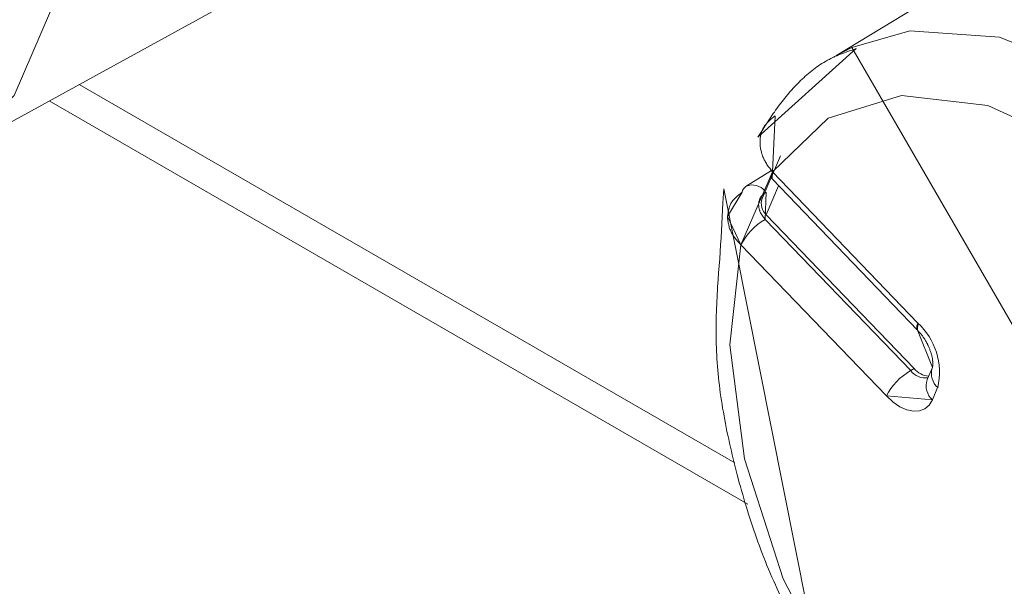
# Model space of a CAD drawing. Units: millimetres. Extents: x -1037 to 1040, y -718 to 718.
# Drawn here: x 252 to 262, y 125 to 131 of the extents above; entities that cross this region are included whole.
import ezdxf

# ---------------------------------------------------------------- set-up
doc = ezdxf.new("R2010")
doc.units = ezdxf.units.MM
doc.header["$MEASUREMENT"] = 0
doc.layers.add('Artwork', color=7, linetype='Continuous')

msp = doc.modelspace()

# ---------------------------------------------------------------- linework, layer by layer
at = {"layer": 'Artwork', "lineweight": 9}
for points in [[(165.8528, 216.8472), (165.8528, 216.8472), (317.6938, 129.1927), (317.6938, 129.1927)], [(317.6133, 129.2387), (317.6133, 129.2387), (165.9328, 216.8022), (165.9328, 216.8022)], [(316.9898, 128.7862), (316.9898, 128.7862), (165.1503, 216.4427), (165.1503, 216.4427)], [(316.2873, 127.5687), (316.2873, 127.5687), (164.4463, 215.2247), (164.4463, 215.2247)], [(269.2253, 136.1117), (269.2253, 136.1117), (260.1943, 130.6362), (260.1943, 130.6362)], [(251.3938, 129.6437), (251.3938, 129.6437), (260.6503, 134.7267), (260.6503, 134.7267)], [(260.1943, 130.6362), (260.1943, 130.6362), (260.3523, 130.7207), (260.3523, 130.7207)], [(252.6858, 130.3537), (252.6858, 130.3537), (259.1923, 126.5987), (259.1923, 126.5987)], [(252.3883, 130.1907), (252.3883, 130.1907), (259.3203, 126.1882), (259.3203, 126.1882)], [(259.6433, 129.6437), (259.6433, 129.6437), (259.4613, 129.2207), (259.4613, 129.2207)], [(259.5568, 129.4987), (259.5568, 129.4987), (259.3053, 129.3452), (259.3053, 129.3452)], [(261.0078, 127.9867), (261.0078, 127.9867), (259.5648, 129.4862), (259.5648, 129.4862)], [(259.5613, 129.4157), (259.5613, 129.4157), (261.0053, 127.9162), (261.0053, 127.9162)], [(259.3048, 129.3452), (259.2828, 129.3302), (259.2678, 129.3082), (259.2628, 129.2837)], [(259.4923, 129.2932), (259.4478, 129.3522), (259.3703, 129.3712), (259.3043, 129.3447)], [(259.5028, 129.0612), (259.5028, 129.0612), (259.6263, 129.3472), (259.6263, 129.3472)], [(259.4618, 129.2222), (259.4413, 129.1632), (259.4603, 129.1002), (259.5038, 129.0612)], [(259.4923, 129.0147), (259.3868, 128.9522), (259.3053, 128.8637), (259.2518, 128.7627)], [(260.9373, 127.5147), (260.9373, 127.5147), (259.4918, 129.0147), (259.4918, 129.0147)], [(260.9713, 127.5342), (260.9713, 127.5342), (259.5028, 129.0612), (259.5028, 129.0612)], [(259.2508, 128.7637), (259.2508, 128.7637), (260.6963, 127.2632), (260.6963, 127.2632)], [(261.2053, 127.3452), (261.2618, 127.5872), (261.1793, 127.8287), (261.0093, 127.9862)], [(260.9713, 127.5342), (260.9713, 127.5342), (260.9373, 127.5147), (260.9373, 127.5147)], [(260.9713, 127.5352), (261.0078, 127.4887), (261.0598, 127.4637), (261.1143, 127.4582)], [(261.1518, 127.5452), (261.1518, 127.5452), (261.1008, 127.4247), (261.1008, 127.4247)], [(261.1503, 127.5402), (261.1278, 127.4687), (261.1518, 127.3922), (261.2048, 127.3457)], [(261.1518, 127.5452), (261.1518, 127.5452), (261.1503, 127.5402), (261.1503, 127.5402)], [(260.9363, 127.5152), (260.8298, 127.4527), (260.7483, 127.3642), (260.6953, 127.2632)], [(260.9363, 127.5152), (260.9768, 127.4602), (261.0438, 127.4342), (261.1068, 127.4427)], [(261.1013, 127.4242), (261.0753, 127.3517), (261.0983, 127.2727), (261.1533, 127.2242)], [(261.1533, 127.2257), (261.1533, 127.2257), (261.2043, 127.3457), (261.2043, 127.3457)]]:
    msp.add_open_spline(points, degree=3, dxfattribs=at)
for points, knots in [([(246.2923, 138.8382), (246.2923, 138.8382), (246.8668, 139.0027), (246.8668, 139.0027), (246.8668, 139.0027), (247.7593, 138.9392), (247.7593, 138.9392), (247.7593, 138.9392), (248.7228, 138.5542), (248.7228, 138.5542), (248.7228, 138.5542), (249.6908, 137.8697), (249.6908, 137.8697), (249.6908, 137.8697), (250.5973, 136.9342), (250.5973, 136.9342), (250.5973, 136.9342), (251.3813, 135.8132), (251.3813, 135.8132), (251.3813, 135.8132), (251.9868, 134.5812), (251.9868, 134.5812), (251.9868, 134.5812), (252.3743, 133.3262), (252.3743, 133.3262), (252.3743, 133.3262), (252.5148, 132.1312), (252.5148, 132.1312), (252.5148, 132.1312), (252.4003, 131.0797), (252.4003, 131.0797), (252.4003, 131.0797), (252.0393, 130.2427), (252.0393, 130.2427), (252.0393, 130.2427), (251.5603, 129.7492), (251.5603, 129.7492), (251.5603, 129.7492), (246.2923, 138.8382), (246.2923, 138.8382)], [0, 0, 0, 0, 0.076923, 0.076923, 0.076923, 0.153846, 0.153846, 0.153846, 0.230769, 0.230769, 0.230769, 0.307692, 0.307692, 0.307692, 0.384615, 0.384615, 0.384615, 0.461538, 0.461538, 0.461538, 0.538462, 0.538462, 0.538462, 0.615385, 0.615385, 0.615385, 0.692308, 0.692308, 0.692308, 0.769231, 0.769231, 0.769231, 0.846154, 0.846154, 0.846154, 0.923077, 0.923077, 0.923077, 1, 1, 1, 1]), ([(260.3523, 130.7207), (260.3523, 130.7207), (260.9268, 130.8867), (260.9268, 130.8867), (260.9268, 130.8867), (261.8188, 130.8242), (261.8188, 130.8242), (261.8188, 130.8242), (262.7818, 130.4372), (262.7818, 130.4372), (262.7818, 130.4372), (263.7503, 129.7532), (263.7503, 129.7532), (263.7503, 129.7532), (264.6563, 128.8192), (264.6563, 128.8192), (264.6563, 128.8192), (265.4413, 127.6962), (265.4413, 127.6962), (265.4413, 127.6962), (266.0463, 126.4657), (266.0463, 126.4657), (266.0463, 126.4657), (266.4338, 125.2097), (266.4338, 125.2097), (266.4338, 125.2097), (266.5743, 124.0142), (266.5743, 124.0142), (266.5743, 124.0142), (266.4598, 122.9632), (266.4598, 122.9632), (266.4598, 122.9632), (266.0988, 122.1262), (266.0988, 122.1262), (266.0988, 122.1262), (265.6188, 121.6317), (265.6188, 121.6317), (265.6188, 121.6317), (260.3523, 130.7207), (260.3523, 130.7207)], [0, 0, 0, 0, 0.076923, 0.076923, 0.076923, 0.153846, 0.153846, 0.153846, 0.230769, 0.230769, 0.230769, 0.307692, 0.307692, 0.307692, 0.384615, 0.384615, 0.384615, 0.461538, 0.461538, 0.461538, 0.538462, 0.538462, 0.538462, 0.615385, 0.615385, 0.615385, 0.692308, 0.692308, 0.692308, 0.769231, 0.769231, 0.769231, 0.846154, 0.846154, 0.846154, 0.923077, 0.923077, 0.923077, 1, 1, 1, 1]), ([(260.3968, 130.7092), (260.3968, 130.7092), (260.3583, 130.6952), (260.3583, 130.6952), (260.3583, 130.6952), (260.3383, 130.6892), (260.3383, 130.6892), (260.3383, 130.6892), (260.3183, 130.6827), (260.3183, 130.6827), (260.3183, 130.6827), (260.2978, 130.6747), (260.2978, 130.6747), (260.2978, 130.6747), (260.2793, 130.6687), (260.2793, 130.6687), (260.2793, 130.6687), (260.2593, 130.6607), (260.2593, 130.6607), (260.2593, 130.6607), (260.2393, 130.6547), (260.2393, 130.6547), (260.2393, 130.6547), (260.2203, 130.6472), (260.2203, 130.6472), (260.2203, 130.6472), (260.2023, 130.6382), (260.2023, 130.6382), (260.2023, 130.6382), (260.1823, 130.6297), (260.1823, 130.6297), (260.1823, 130.6297), (260.1728, 130.6257), (260.1728, 130.6257), (260.1728, 130.6257), (260.1633, 130.6207), (260.1633, 130.6207), (260.1633, 130.6207), (260.1453, 130.6112), (260.1453, 130.6112), (260.1453, 130.6112), (260.1268, 130.6022), (260.1268, 130.6022), (260.1268, 130.6022), (260.1098, 130.5932), (260.1098, 130.5932), (260.1098, 130.5932), (260.0913, 130.5822), (260.0913, 130.5822), (260.0913, 130.5822), (260.0743, 130.5717), (260.0743, 130.5717), (260.0743, 130.5717), (260.0553, 130.5602), (260.0553, 130.5602), (260.0553, 130.5602), (260.0383, 130.5502), (260.0383, 130.5502), (260.0383, 130.5502), (260.0213, 130.5387), (260.0213, 130.5387), (260.0213, 130.5387), (260.0048, 130.5267), (260.0048, 130.5267), (260.0048, 130.5267), (259.9878, 130.5142), (259.9878, 130.5142), (259.9878, 130.5142), (259.9708, 130.5027), (259.9708, 130.5027), (259.9708, 130.5027), (259.9553, 130.4902), (259.9553, 130.4902), (259.9553, 130.4902), (259.9383, 130.4757), (259.9383, 130.4757), (259.9383, 130.4757), (259.9228, 130.4622), (259.9228, 130.4622), (259.9228, 130.4622), (259.9058, 130.4502), (259.9058, 130.4502), (259.9058, 130.4502), (259.8903, 130.4357), (259.8903, 130.4357), (259.8903, 130.4357), (259.8753, 130.4207), (259.8753, 130.4207), (259.8753, 130.4207), (259.8593, 130.4062), (259.8593, 130.4062), (259.8593, 130.4062), (259.8438, 130.3927), (259.8438, 130.3927), (259.8438, 130.3927), (259.8298, 130.3767), (259.8298, 130.3767), (259.8298, 130.3767), (259.8148, 130.3612), (259.8148, 130.3612), (259.8148, 130.3612), (259.7993, 130.3462), (259.7993, 130.3462), (259.7993, 130.3462), (259.7853, 130.3302), (259.7853, 130.3302), (259.7853, 130.3302), (259.7718, 130.3152), (259.7718, 130.3152), (259.7718, 130.3152), (259.7558, 130.2997), (259.7558, 130.2997), (259.7558, 130.2997), (259.7423, 130.2842), (259.7423, 130.2842), (259.7423, 130.2842), (259.7283, 130.2667), (259.7283, 130.2667), (259.7283, 130.2667), (259.7148, 130.2517), (259.7148, 130.2517), (259.7148, 130.2517), (259.7003, 130.2352), (259.7003, 130.2352), (259.7003, 130.2352), (259.6878, 130.2182), (259.6878, 130.2182), (259.6878, 130.2182), (259.6743, 130.2007), (259.6743, 130.2007), (259.6743, 130.2007), (259.6603, 130.1842), (259.6603, 130.1842), (259.6603, 130.1842), (259.6478, 130.1667), (259.6478, 130.1667), (259.6478, 130.1667), (259.6343, 130.1497), (259.6343, 130.1497), (259.6343, 130.1497), (259.6218, 130.1332), (259.6218, 130.1332), (259.6218, 130.1332), (259.6093, 130.1162), (259.6093, 130.1162), (259.6093, 130.1162), (259.5968, 130.0972), (259.5968, 130.0972), (259.5968, 130.0972), (259.5843, 130.0802), (259.5843, 130.0802), (259.5843, 130.0802), (259.5723, 130.0637), (259.5723, 130.0637), (259.5723, 130.0637), (259.5598, 130.0452), (259.5598, 130.0452), (259.5598, 130.0452), (259.5478, 130.0277), (259.5478, 130.0277), (259.5478, 130.0277), (259.5353, 130.0097), (259.5353, 130.0097), (259.5353, 130.0097), (259.5123, 129.9737), (259.5123, 129.9737), (259.5123, 129.9737), (259.4888, 129.9382), (259.4888, 129.9382), (259.4888, 129.9382), (259.4658, 129.9012), (259.4658, 129.9012), (259.4658, 129.9012), (259.4193, 129.8302), (259.4193, 129.8302), (259.4193, 129.8302), (260.3968, 130.7092), (260.3968, 130.7092)], [0, 0, 0, 0, 0.016949, 0.016949, 0.016949, 0.033898, 0.033898, 0.033898, 0.050847, 0.050847, 0.050847, 0.067797, 0.067797, 0.067797, 0.084746, 0.084746, 0.084746, 0.101695, 0.101695, 0.101695, 0.118644, 0.118644, 0.118644, 0.135593, 0.135593, 0.135593, 0.152542, 0.152542, 0.152542, 0.169492, 0.169492, 0.169492, 0.186441, 0.186441, 0.186441, 0.20339, 0.20339, 0.20339, 0.220339, 0.220339, 0.220339, 0.237288, 0.237288, 0.237288, 0.254237, 0.254237, 0.254237, 0.271186, 0.271186, 0.271186, 0.288136, 0.288136, 0.288136, 0.305085, 0.305085, 0.305085, 0.322034, 0.322034, 0.322034, 0.338983, 0.338983, 0.338983, 0.355932, 0.355932, 0.355932, 0.372881, 0.372881, 0.372881, 0.389831, 0.389831, 0.389831, 0.40678, 0.40678, 0.40678, 0.423729, 0.423729, 0.423729, 0.440678, 0.440678, 0.440678, 0.457627, 0.457627, 0.457627, 0.474576, 0.474576, 0.474576, 0.491525, 0.491525, 0.491525, 0.508475, 0.508475, 0.508475, 0.525424, 0.525424, 0.525424, 0.542373, 0.542373, 0.542373, 0.559322, 0.559322, 0.559322, 0.576271, 0.576271, 0.576271, 0.59322, 0.59322, 0.59322, 0.610169, 0.610169, 0.610169, 0.627119, 0.627119, 0.627119, 0.644068, 0.644068, 0.644068, 0.661017, 0.661017, 0.661017, 0.677966, 0.677966, 0.677966, 0.694915, 0.694915, 0.694915, 0.711864, 0.711864, 0.711864, 0.728814, 0.728814, 0.728814, 0.745763, 0.745763, 0.745763, 0.762712, 0.762712, 0.762712, 0.779661, 0.779661, 0.779661, 0.79661, 0.79661, 0.79661, 0.813559, 0.813559, 0.813559, 0.830508, 0.830508, 0.830508, 0.847458, 0.847458, 0.847458, 0.864407, 0.864407, 0.864407, 0.881356, 0.881356, 0.881356, 0.898305, 0.898305, 0.898305, 0.915254, 0.915254, 0.915254, 0.932203, 0.932203, 0.932203, 0.949153, 0.949153, 0.949153, 0.966102, 0.966102, 0.966102, 0.983051, 0.983051, 0.983051, 1, 1, 1, 1]), ([(259.5648, 129.4862), (259.5648, 129.4862), (260.1173, 130.0187), (260.1173, 130.0187), (260.1173, 130.0187), (260.8473, 130.2427), (260.8473, 130.2427), (260.8473, 130.2427), (261.7018, 130.1437), (261.7018, 130.1437), (261.7018, 130.1437), (262.6168, 129.7272), (262.6168, 129.7272), (262.6168, 129.7272), (263.5248, 129.0242), (263.5248, 129.0242), (263.5248, 129.0242), (264.3568, 128.0892), (264.3568, 128.0892), (264.3568, 128.0892), (265.0508, 126.9892), (265.0508, 126.9892), (265.0508, 126.9892), (265.5538, 125.8097), (265.5538, 125.8097), (265.5538, 125.8097), (265.8303, 124.6362), (265.8303, 124.6362), (265.8303, 124.6362), (265.8593, 123.5572), (265.8593, 123.5572), (265.8593, 123.5572), (265.6368, 122.6537), (265.6368, 122.6537), (265.6368, 122.6537), (265.1818, 121.9912), (265.1818, 121.9912), (265.1818, 121.9912), (264.5273, 121.6222), (264.5273, 121.6222), (264.5273, 121.6222), (263.7228, 121.5752), (263.7228, 121.5752), (263.7228, 121.5752), (262.8253, 121.8482), (262.8253, 121.8482), (262.8253, 121.8482), (261.9068, 122.4257), (261.9068, 122.4257), (261.9068, 122.4257), (261.0313, 123.2607), (261.0313, 123.2607), (261.0313, 123.2607), (260.2688, 124.2947), (260.2688, 124.2947), (260.2688, 124.2947), (259.6708, 125.4487), (259.6708, 125.4487), (259.6708, 125.4487), (259.2868, 126.6377), (259.2868, 126.6377), (259.2868, 126.6377), (259.1428, 127.7692), (259.1428, 127.7692), (259.1428, 127.7692), (259.2508, 128.7637), (259.2508, 128.7637), (259.2508, 128.7637), (259.5648, 129.4862), (259.5648, 129.4862)], [0, 0, 0, 0, 0.043478, 0.043478, 0.043478, 0.086957, 0.086957, 0.086957, 0.130435, 0.130435, 0.130435, 0.173913, 0.173913, 0.173913, 0.217391, 0.217391, 0.217391, 0.26087, 0.26087, 0.26087, 0.304348, 0.304348, 0.304348, 0.347826, 0.347826, 0.347826, 0.391304, 0.391304, 0.391304, 0.434783, 0.434783, 0.434783, 0.478261, 0.478261, 0.478261, 0.521739, 0.521739, 0.521739, 0.565217, 0.565217, 0.565217, 0.608696, 0.608696, 0.608696, 0.652174, 0.652174, 0.652174, 0.695652, 0.695652, 0.695652, 0.73913, 0.73913, 0.73913, 0.782609, 0.782609, 0.782609, 0.826087, 0.826087, 0.826087, 0.869565, 0.869565, 0.869565, 0.913043, 0.913043, 0.913043, 0.956522, 0.956522, 0.956522, 1, 1, 1, 1]), ([(259.5908, 130.0432), (259.5908, 130.0432), (259.5773, 130.0312), (259.5773, 130.0312), (259.5773, 130.0312), (259.5613, 130.0187), (259.5613, 130.0187), (259.5613, 130.0187), (259.5538, 130.0127), (259.5538, 130.0127), (259.5538, 130.0127), (259.5478, 130.0067), (259.5478, 130.0067), (259.5478, 130.0067), (259.5398, 130.0007), (259.5398, 130.0007), (259.5398, 130.0007), (259.5338, 129.9942), (259.5338, 129.9942), (259.5338, 129.9942), (259.5258, 129.9857), (259.5258, 129.9857), (259.5258, 129.9857), (259.5193, 129.9797), (259.5193, 129.9797), (259.5193, 129.9797), (259.5138, 129.9737), (259.5138, 129.9737), (259.5138, 129.9737), (259.5078, 129.9667), (259.5078, 129.9667), (259.5078, 129.9667), (259.5013, 129.9602), (259.5013, 129.9602), (259.5013, 129.9602), (259.4953, 129.9522), (259.4953, 129.9522), (259.4953, 129.9522), (259.4888, 129.9452), (259.4888, 129.9452), (259.4888, 129.9452), (259.4843, 129.9372), (259.4843, 129.9372), (259.4843, 129.9372), (259.4793, 129.9287), (259.4793, 129.9287), (259.4793, 129.9287), (259.4748, 129.9217), (259.4748, 129.9217), (259.4748, 129.9217), (259.4703, 129.9137), (259.4703, 129.9137), (259.4703, 129.9137), (259.4673, 129.9047), (259.4673, 129.9047), (259.4673, 129.9047), (259.4623, 129.8972), (259.4623, 129.8972), (259.4623, 129.8972), (259.4598, 129.8882), (259.4598, 129.8882), (259.4598, 129.8882), (259.4568, 129.8787), (259.4568, 129.8787), (259.4568, 129.8787), (259.4533, 129.8707), (259.4533, 129.8707), (259.4533, 129.8707), (259.4518, 129.8617), (259.4518, 129.8617), (259.4518, 129.8617), (259.4488, 129.8522), (259.4488, 129.8522), (259.4488, 129.8522), (259.4473, 129.8427), (259.4473, 129.8427), (259.4473, 129.8427), (259.4453, 129.8337), (259.4453, 129.8337), (259.4453, 129.8337), (259.4443, 129.8227), (259.4443, 129.8227), (259.4443, 129.8227), (259.4443, 129.8132), (259.4443, 129.8132), (259.4443, 129.8132), (259.4428, 129.8042), (259.4428, 129.8042), (259.4428, 129.8042), (259.4428, 129.7947), (259.4428, 129.7947), (259.4428, 129.7947), (259.4428, 129.7847), (259.4428, 129.7847), (259.4428, 129.7847), (259.4428, 129.7747), (259.4428, 129.7747), (259.4428, 129.7747), (259.4428, 129.7657), (259.4428, 129.7657), (259.4428, 129.7657), (259.4428, 129.7552), (259.4428, 129.7552), (259.4428, 129.7552), (259.4443, 129.7457), (259.4443, 129.7457), (259.4443, 129.7457), (259.4443, 129.7367), (259.4443, 129.7367), (259.4443, 129.7367), (259.4453, 129.7252), (259.4453, 129.7252), (259.4453, 129.7252), (259.4473, 129.7162), (259.4473, 129.7162), (259.4473, 129.7162), (259.4508, 129.7052), (259.4508, 129.7052), (259.4508, 129.7052), (259.4518, 129.6957), (259.4518, 129.6957), (259.4518, 129.6957), (259.4553, 129.6862), (259.4553, 129.6862), (259.4553, 129.6862), (259.4568, 129.6762), (259.4568, 129.6762), (259.4568, 129.6762), (259.4598, 129.6672), (259.4598, 129.6672), (259.4598, 129.6672), (259.4623, 129.6557), (259.4623, 129.6557), (259.4623, 129.6557), (259.4673, 129.6467), (259.4673, 129.6467), (259.4673, 129.6467), (259.4703, 129.6352), (259.4703, 129.6352), (259.4703, 129.6352), (259.4748, 129.6262), (259.4748, 129.6262), (259.4748, 129.6262), (259.4783, 129.6172), (259.4783, 129.6172), (259.4783, 129.6172), (259.4828, 129.6067), (259.4828, 129.6067), (259.4828, 129.6067), (259.4888, 129.5977), (259.4888, 129.5977), (259.4888, 129.5977), (259.4933, 129.5887), (259.4933, 129.5887), (259.4933, 129.5887), (259.4983, 129.5782), (259.4983, 129.5782), (259.4983, 129.5782), (259.5043, 129.5682), (259.5043, 129.5682), (259.5043, 129.5682), (259.5103, 129.5592), (259.5103, 129.5592), (259.5103, 129.5592), (259.5168, 129.5492), (259.5168, 129.5492), (259.5168, 129.5492), (259.5228, 129.5402), (259.5228, 129.5402), (259.5228, 129.5402), (259.5293, 129.5322), (259.5293, 129.5322), (259.5293, 129.5322), (259.5373, 129.5227), (259.5373, 129.5227), (259.5373, 129.5227), (259.5508, 129.5047), (259.5508, 129.5047), (259.5508, 129.5047), (259.5648, 129.4862), (259.5648, 129.4862), (259.5648, 129.4862), (259.5908, 130.0432), (259.5908, 130.0432)], [0, 0, 0, 0, 0.016393, 0.016393, 0.016393, 0.032787, 0.032787, 0.032787, 0.04918, 0.04918, 0.04918, 0.065574, 0.065574, 0.065574, 0.081967, 0.081967, 0.081967, 0.098361, 0.098361, 0.098361, 0.114754, 0.114754, 0.114754, 0.131148, 0.131148, 0.131148, 0.147541, 0.147541, 0.147541, 0.163934, 0.163934, 0.163934, 0.180328, 0.180328, 0.180328, 0.196721, 0.196721, 0.196721, 0.213115, 0.213115, 0.213115, 0.229508, 0.229508, 0.229508, 0.245902, 0.245902, 0.245902, 0.262295, 0.262295, 0.262295, 0.278689, 0.278689, 0.278689, 0.295082, 0.295082, 0.295082, 0.311475, 0.311475, 0.311475, 0.327869, 0.327869, 0.327869, 0.344262, 0.344262, 0.344262, 0.360656, 0.360656, 0.360656, 0.377049, 0.377049, 0.377049, 0.393443, 0.393443, 0.393443, 0.409836, 0.409836, 0.409836, 0.42623, 0.42623, 0.42623, 0.442623, 0.442623, 0.442623, 0.459016, 0.459016, 0.459016, 0.47541, 0.47541, 0.47541, 0.491803, 0.491803, 0.491803, 0.508197, 0.508197, 0.508197, 0.52459, 0.52459, 0.52459, 0.540984, 0.540984, 0.540984, 0.557377, 0.557377, 0.557377, 0.57377, 0.57377, 0.57377, 0.590164, 0.590164, 0.590164, 0.606557, 0.606557, 0.606557, 0.622951, 0.622951, 0.622951, 0.639344, 0.639344, 0.639344, 0.655738, 0.655738, 0.655738, 0.672131, 0.672131, 0.672131, 0.688525, 0.688525, 0.688525, 0.704918, 0.704918, 0.704918, 0.721311, 0.721311, 0.721311, 0.737705, 0.737705, 0.737705, 0.754098, 0.754098, 0.754098, 0.770492, 0.770492, 0.770492, 0.786885, 0.786885, 0.786885, 0.803279, 0.803279, 0.803279, 0.819672, 0.819672, 0.819672, 0.836066, 0.836066, 0.836066, 0.852459, 0.852459, 0.852459, 0.868852, 0.868852, 0.868852, 0.885246, 0.885246, 0.885246, 0.901639, 0.901639, 0.901639, 0.918033, 0.918033, 0.918033, 0.934426, 0.934426, 0.934426, 0.95082, 0.95082, 0.95082, 0.967213, 0.967213, 0.967213, 0.983607, 0.983607, 0.983607, 1, 1, 1, 1]), ([(259.5613, 129.4157), (259.5613, 129.4157), (259.5583, 129.4202), (259.5583, 129.4202), (259.5583, 129.4202), (259.5538, 129.4362), (259.5538, 129.4362), (259.5538, 129.4362), (259.5553, 129.4582), (259.5553, 129.4582), (259.5553, 129.4582), (259.5648, 129.4862), (259.5648, 129.4862), (259.5648, 129.4862), (259.5613, 129.4157), (259.5613, 129.4157)], [0, 0, 0, 0, 0.2, 0.2, 0.2, 0.4, 0.4, 0.4, 0.6, 0.6, 0.6, 0.8, 0.8, 0.8, 1, 1, 1, 1]), ([(259.0813, 129.3167), (259.0813, 129.3167), (259.0733, 129.1787), (259.0733, 129.1787), (259.0733, 129.1787), (259.0663, 129.0397), (259.0663, 129.0397), (259.0663, 129.0397), (259.0628, 128.9702), (259.0628, 128.9702), (259.0628, 128.9702), (259.0583, 128.9007), (259.0583, 128.9007), (259.0583, 128.9007), (259.0548, 128.8312), (259.0548, 128.8312), (259.0548, 128.8312), (259.0503, 128.7617), (259.0503, 128.7617), (259.0503, 128.7617), (259.0458, 128.6932), (259.0458, 128.6932), (259.0458, 128.6932), (259.0413, 128.6237), (259.0413, 128.6237), (259.0413, 128.6237), (259.0303, 128.4837), (259.0303, 128.4837), (259.0303, 128.4837), (259.0258, 128.4142), (259.0258, 128.4142), (259.0258, 128.4142), (259.0208, 128.3447), (259.0208, 128.3447), (259.0208, 128.3447), (259.0198, 128.3097), (259.0198, 128.3097), (259.0198, 128.3097), (259.0163, 128.2742), (259.0163, 128.2742), (259.0163, 128.2742), (259.0148, 128.2402), (259.0148, 128.2402), (259.0148, 128.2402), (259.0138, 128.2047), (259.0138, 128.2047), (259.0138, 128.2047), (259.0118, 128.1692), (259.0118, 128.1692), (259.0118, 128.1692), (259.0103, 128.1337), (259.0103, 128.1337), (259.0103, 128.1337), (259.0083, 128.0982), (259.0083, 128.0982), (259.0083, 128.0982), (259.0073, 128.0642), (259.0073, 128.0642), (259.0073, 128.0642), (259.0073, 128.0267), (259.0073, 128.0267), (259.0073, 128.0267), (259.0058, 127.9922), (259.0058, 127.9922), (259.0058, 127.9922), (259.0058, 127.9562), (259.0058, 127.9562), (259.0058, 127.9562), (259.0058, 127.9202), (259.0058, 127.9202), (259.0058, 127.9202), (259.0058, 127.8847), (259.0058, 127.8847), (259.0058, 127.8847), (259.0058, 127.8497), (259.0058, 127.8497), (259.0058, 127.8497), (259.0058, 127.8122), (259.0058, 127.8122), (259.0058, 127.8122), (259.0073, 127.7772), (259.0073, 127.7772), (259.0073, 127.7772), (259.0083, 127.7392), (259.0083, 127.7392), (259.0083, 127.7392), (259.0103, 127.7027), (259.0103, 127.7027), (259.0103, 127.7027), (259.0118, 127.6672), (259.0118, 127.6672), (259.0118, 127.6672), (259.0138, 127.6302), (259.0138, 127.6302), (259.0138, 127.6302), (259.0163, 127.5937), (259.0163, 127.5937), (259.0163, 127.5937), (259.0198, 127.5562), (259.0198, 127.5562), (259.0198, 127.5562), (259.0228, 127.5187), (259.0228, 127.5187), (259.0228, 127.5187), (259.0258, 127.4817), (259.0258, 127.4817), (259.0258, 127.4817), (259.0288, 127.4452), (259.0288, 127.4452), (259.0288, 127.4452), (259.0333, 127.4062), (259.0333, 127.4062), (259.0333, 127.4062), (259.0378, 127.3697), (259.0378, 127.3697), (259.0378, 127.3697), (259.0428, 127.3307), (259.0428, 127.3307), (259.0428, 127.3307), (259.0473, 127.2937), (259.0473, 127.2937), (259.0473, 127.2937), (259.0538, 127.2547), (259.0538, 127.2547), (259.0538, 127.2547), (259.0598, 127.2182), (259.0598, 127.2182), (259.0598, 127.2182), (259.0643, 127.1792), (259.0643, 127.1792), (259.0643, 127.1792), (259.0708, 127.1407), (259.0708, 127.1407), (259.0708, 127.1407), (259.0778, 127.1037), (259.0778, 127.1037), (259.0778, 127.1037), (259.0843, 127.0652), (259.0843, 127.0652), (259.0843, 127.0652), (259.0923, 127.0272), (259.0923, 127.0272), (259.0923, 127.0272), (259.0983, 126.9882), (259.0983, 126.9882), (259.0983, 126.9882), (259.1063, 126.9497), (259.1063, 126.9497), (259.1063, 126.9497), (259.1138, 126.9107), (259.1138, 126.9107), (259.1138, 126.9107), (259.1233, 126.8727), (259.1233, 126.8727), (259.1233, 126.8727), (259.1308, 126.8337), (259.1308, 126.8337), (259.1308, 126.8337), (259.1383, 126.7932), (259.1383, 126.7932), (259.1383, 126.7932), (259.1478, 126.7552), (259.1478, 126.7552), (259.1478, 126.7552), (259.1573, 126.7167), (259.1573, 126.7167), (259.1573, 126.7167), (259.1663, 126.6772), (259.1663, 126.6772), (259.1663, 126.6772), (259.1753, 126.6377), (259.1753, 126.6377), (259.1753, 126.6377), (259.1848, 126.5987), (259.1848, 126.5987), (259.1848, 126.5987), (259.1958, 126.5602), (259.1958, 126.5602), (259.1958, 126.5602), (259.2048, 126.5202), (259.2048, 126.5202), (259.2048, 126.5202), (259.2153, 126.4817), (259.2153, 126.4817), (259.2153, 126.4817), (259.2248, 126.4427), (259.2248, 126.4427), (259.2248, 126.4427), (259.2358, 126.4022), (259.2358, 126.4022), (259.2358, 126.4022), (259.2463, 126.3647), (259.2463, 126.3647), (259.2463, 126.3647), (259.2573, 126.3237), (259.2573, 126.3237), (259.2573, 126.3237), (259.2698, 126.2852), (259.2698, 126.2852), (259.2698, 126.2852), (259.2803, 126.2462), (259.2803, 126.2462), (259.2803, 126.2462), (259.2913, 126.2062), (259.2913, 126.2062), (259.2913, 126.2062), (259.3038, 126.1682), (259.3038, 126.1682), (259.3038, 126.1682), (259.3158, 126.1277), (259.3158, 126.1277), (259.3158, 126.1277), (259.3283, 126.0897), (259.3283, 126.0897), (259.3283, 126.0897), (259.3408, 126.0492), (259.3408, 126.0492), (259.3408, 126.0492), (259.3533, 126.0112), (259.3533, 126.0112), (259.3533, 126.0112), (259.3668, 125.9722), (259.3668, 125.9722), (259.3668, 125.9722), (259.3793, 125.9317), (259.3793, 125.9317), (259.3793, 125.9317), (259.3933, 125.8937), (259.3933, 125.8937), (259.3933, 125.8937), (259.4068, 125.8547), (259.4068, 125.8547), (259.4068, 125.8547), (259.4213, 125.8152), (259.4213, 125.8152), (259.4213, 125.8152), (259.4348, 125.7762), (259.4348, 125.7762), (259.4348, 125.7762), (259.4508, 125.7372), (259.4508, 125.7372), (259.4508, 125.7372), (259.4643, 125.6987), (259.4643, 125.6987), (259.4643, 125.6987), (259.4793, 125.6587), (259.4793, 125.6587), (259.4793, 125.6587), (259.4953, 125.6202), (259.4953, 125.6202), (259.4953, 125.6202), (259.5103, 125.5817), (259.5103, 125.5817), (259.5103, 125.5817), (259.5273, 125.5432), (259.5273, 125.5432), (259.5273, 125.5432), (259.5428, 125.5042), (259.5428, 125.5042), (259.5428, 125.5042), (259.5598, 125.4652), (259.5598, 125.4652), (259.5598, 125.4652), (259.5773, 125.4267), (259.5773, 125.4267), (259.5773, 125.4267), (259.5943, 125.3887), (259.5943, 125.3887), (259.5943, 125.3887), (259.6113, 125.3507), (259.6113, 125.3507), (259.6113, 125.3507), (259.6293, 125.3132), (259.6293, 125.3132), (259.6293, 125.3132), (259.6463, 125.2742), (259.6463, 125.2742), (259.6463, 125.2742), (259.6648, 125.2352), (259.6648, 125.2352), (259.6648, 125.2352), (259.6833, 125.1987), (259.6833, 125.1987), (259.6833, 125.1987), (259.7033, 125.1597), (259.7033, 125.1597), (259.7033, 125.1597), (259.7218, 125.1232), (259.7218, 125.1232), (259.7218, 125.1232), (259.7408, 125.0842), (259.7408, 125.0842), (259.7408, 125.0842), (259.7608, 125.0472), (259.7608, 125.0472), (259.7608, 125.0472), (259.7808, 125.0107), (259.7808, 125.0107), (259.7808, 125.0107), (259.8013, 124.9717), (259.8013, 124.9717), (259.8013, 124.9717), (259.8208, 124.9347), (259.8208, 124.9347), (259.8208, 124.9347), (259.8413, 124.8972), (259.8413, 124.8972), (259.8413, 124.8972), (259.8608, 124.8602), (259.8608, 124.8602), (259.8608, 124.8602), (259.8823, 124.8212), (259.8823, 124.8212), (259.8823, 124.8212), (259.9028, 124.7847), (259.9028, 124.7847), (259.9028, 124.7847), (259.9448, 124.7107), (259.9448, 124.7107), (259.9448, 124.7107), (259.9858, 124.6362), (259.9858, 124.6362), (259.9858, 124.6362), (260.0278, 124.5607), (260.0278, 124.5607), (260.0278, 124.5607), (259.0813, 129.3167), (259.0813, 129.3167)], [0, 0, 0, 0, 0.009174, 0.009174, 0.009174, 0.018349, 0.018349, 0.018349, 0.027523, 0.027523, 0.027523, 0.036697, 0.036697, 0.036697, 0.045872, 0.045872, 0.045872, 0.055046, 0.055046, 0.055046, 0.06422, 0.06422, 0.06422, 0.073394, 0.073394, 0.073394, 0.082569, 0.082569, 0.082569, 0.091743, 0.091743, 0.091743, 0.100917, 0.100917, 0.100917, 0.110092, 0.110092, 0.110092, 0.119266, 0.119266, 0.119266, 0.12844, 0.12844, 0.12844, 0.137615, 0.137615, 0.137615, 0.146789, 0.146789, 0.146789, 0.155963, 0.155963, 0.155963, 0.165138, 0.165138, 0.165138, 0.174312, 0.174312, 0.174312, 0.183486, 0.183486, 0.183486, 0.192661, 0.192661, 0.192661, 0.201835, 0.201835, 0.201835, 0.211009, 0.211009, 0.211009, 0.220183, 0.220183, 0.220183, 0.229358, 0.229358, 0.229358, 0.238532, 0.238532, 0.238532, 0.247706, 0.247706, 0.247706, 0.256881, 0.256881, 0.256881, 0.266055, 0.266055, 0.266055, 0.275229, 0.275229, 0.275229, 0.284404, 0.284404, 0.284404, 0.293578, 0.293578, 0.293578, 0.302752, 0.302752, 0.302752, 0.311927, 0.311927, 0.311927, 0.321101, 0.321101, 0.321101, 0.330275, 0.330275, 0.330275, 0.33945, 0.33945, 0.33945, 0.348624, 0.348624, 0.348624, 0.357798, 0.357798, 0.357798, 0.366972, 0.366972, 0.366972, 0.376147, 0.376147, 0.376147, 0.385321, 0.385321, 0.385321, 0.394495, 0.394495, 0.394495, 0.40367, 0.40367, 0.40367, 0.412844, 0.412844, 0.412844, 0.422018, 0.422018, 0.422018, 0.431193, 0.431193, 0.431193, 0.440367, 0.440367, 0.440367, 0.449541, 0.449541, 0.449541, 0.458716, 0.458716, 0.458716, 0.46789, 0.46789, 0.46789, 0.477064, 0.477064, 0.477064, 0.486239, 0.486239, 0.486239, 0.495413, 0.495413, 0.495413, 0.504587, 0.504587, 0.504587, 0.513761, 0.513761, 0.513761, 0.522936, 0.522936, 0.522936, 0.53211, 0.53211, 0.53211, 0.541284, 0.541284, 0.541284, 0.550459, 0.550459, 0.550459, 0.559633, 0.559633, 0.559633, 0.568807, 0.568807, 0.568807, 0.577982, 0.577982, 0.577982, 0.587156, 0.587156, 0.587156, 0.59633, 0.59633, 0.59633, 0.605505, 0.605505, 0.605505, 0.614679, 0.614679, 0.614679, 0.623853, 0.623853, 0.623853, 0.633028, 0.633028, 0.633028, 0.642202, 0.642202, 0.642202, 0.651376, 0.651376, 0.651376, 0.66055, 0.66055, 0.66055, 0.669725, 0.669725, 0.669725, 0.678899, 0.678899, 0.678899, 0.688073, 0.688073, 0.688073, 0.697248, 0.697248, 0.697248, 0.706422, 0.706422, 0.706422, 0.715596, 0.715596, 0.715596, 0.724771, 0.724771, 0.724771, 0.733945, 0.733945, 0.733945, 0.743119, 0.743119, 0.743119, 0.752294, 0.752294, 0.752294, 0.761468, 0.761468, 0.761468, 0.770642, 0.770642, 0.770642, 0.779817, 0.779817, 0.779817, 0.788991, 0.788991, 0.788991, 0.798165, 0.798165, 0.798165, 0.807339, 0.807339, 0.807339, 0.816514, 0.816514, 0.816514, 0.825688, 0.825688, 0.825688, 0.834862, 0.834862, 0.834862, 0.844037, 0.844037, 0.844037, 0.853211, 0.853211, 0.853211, 0.862385, 0.862385, 0.862385, 0.87156, 0.87156, 0.87156, 0.880734, 0.880734, 0.880734, 0.889908, 0.889908, 0.889908, 0.899083, 0.899083, 0.899083, 0.908257, 0.908257, 0.908257, 0.917431, 0.917431, 0.917431, 0.926606, 0.926606, 0.926606, 0.93578, 0.93578, 0.93578, 0.944954, 0.944954, 0.944954, 0.954128, 0.954128, 0.954128, 0.963303, 0.963303, 0.963303, 0.972477, 0.972477, 0.972477, 0.981651, 0.981651, 0.981651, 0.990826, 0.990826, 0.990826, 1, 1, 1, 1]), ([(259.1183, 129.0447), (259.1183, 129.0447), (259.1218, 129.0632), (259.1218, 129.0632), (259.1218, 129.0632), (259.1243, 129.0802), (259.1243, 129.0802), (259.1243, 129.0802), (259.1263, 129.0892), (259.1263, 129.0892), (259.1263, 129.0892), (259.1278, 129.0987), (259.1278, 129.0987), (259.1278, 129.0987), (259.1288, 129.1062), (259.1288, 129.1062), (259.1288, 129.1062), (259.1308, 129.1152), (259.1308, 129.1152), (259.1308, 129.1152), (259.1338, 129.1242), (259.1338, 129.1242), (259.1338, 129.1242), (259.1368, 129.1327), (259.1368, 129.1327), (259.1368, 129.1327), (259.1383, 129.1407), (259.1383, 129.1407), (259.1383, 129.1407), (259.1413, 129.1497), (259.1413, 129.1497), (259.1413, 129.1497), (259.1448, 129.1572), (259.1448, 129.1572), (259.1448, 129.1572), (259.1493, 129.1652), (259.1493, 129.1652), (259.1493, 129.1652), (259.1523, 129.1722), (259.1523, 129.1722), (259.1523, 129.1722), (259.1573, 129.1807), (259.1573, 129.1807), (259.1573, 129.1807), (259.1618, 129.1877), (259.1618, 129.1877), (259.1618, 129.1877), (259.1663, 129.1937), (259.1663, 129.1937), (259.1663, 129.1937), (259.1723, 129.2022), (259.1723, 129.2022), (259.1723, 129.2022), (259.1788, 129.2082), (259.1788, 129.2082), (259.1788, 129.2082), (259.1848, 129.2152), (259.1848, 129.2152), (259.1848, 129.2152), (259.1913, 129.2222), (259.1913, 129.2222), (259.1913, 129.2222), (259.1973, 129.2277), (259.1973, 129.2277), (259.1973, 129.2277), (259.2033, 129.2347), (259.2033, 129.2347), (259.2033, 129.2347), (259.2108, 129.2407), (259.2108, 129.2407), (259.2108, 129.2407), (259.2173, 129.2472), (259.2173, 129.2472), (259.2173, 129.2472), (259.2248, 129.2532), (259.2248, 129.2532), (259.2248, 129.2532), (259.2323, 129.2592), (259.2323, 129.2592), (259.2323, 129.2592), (259.2483, 129.2717), (259.2483, 129.2717), (259.2483, 129.2717), (259.2633, 129.2837), (259.2633, 129.2837), (259.2633, 129.2837), (259.1183, 129.0447), (259.1183, 129.0447)], [0, 0, 0, 0, 0.034483, 0.034483, 0.034483, 0.068966, 0.068966, 0.068966, 0.103448, 0.103448, 0.103448, 0.137931, 0.137931, 0.137931, 0.172414, 0.172414, 0.172414, 0.206897, 0.206897, 0.206897, 0.241379, 0.241379, 0.241379, 0.275862, 0.275862, 0.275862, 0.310345, 0.310345, 0.310345, 0.344828, 0.344828, 0.344828, 0.37931, 0.37931, 0.37931, 0.413793, 0.413793, 0.413793, 0.448276, 0.448276, 0.448276, 0.482759, 0.482759, 0.482759, 0.517241, 0.517241, 0.517241, 0.551724, 0.551724, 0.551724, 0.586207, 0.586207, 0.586207, 0.62069, 0.62069, 0.62069, 0.655172, 0.655172, 0.655172, 0.689655, 0.689655, 0.689655, 0.724138, 0.724138, 0.724138, 0.758621, 0.758621, 0.758621, 0.793103, 0.793103, 0.793103, 0.827586, 0.827586, 0.827586, 0.862069, 0.862069, 0.862069, 0.896552, 0.896552, 0.896552, 0.931034, 0.931034, 0.931034, 0.965517, 0.965517, 0.965517, 1, 1, 1, 1]), ([(259.4918, 129.0147), (259.4918, 129.0147), (259.4783, 129.0322), (259.4783, 129.0322), (259.4783, 129.0322), (259.4723, 129.0417), (259.4723, 129.0417), (259.4723, 129.0417), (259.4658, 129.0507), (259.4658, 129.0507), (259.4658, 129.0507), (259.4598, 129.0602), (259.4598, 129.0602), (259.4598, 129.0602), (259.4568, 129.0652), (259.4568, 129.0652), (259.4568, 129.0652), (259.4533, 129.0692), (259.4533, 129.0692), (259.4533, 129.0692), (259.4508, 129.0742), (259.4508, 129.0742), (259.4508, 129.0742), (259.4488, 129.0772), (259.4488, 129.0772), (259.4488, 129.0772), (259.4453, 129.0812), (259.4453, 129.0812), (259.4453, 129.0812), (259.4443, 129.0877), (259.4443, 129.0877), (259.4443, 129.0877), (259.4408, 129.0927), (259.4408, 129.0927), (259.4408, 129.0927), (259.4393, 129.0967), (259.4393, 129.0967), (259.4393, 129.0967), (259.4383, 129.1017), (259.4383, 129.1017), (259.4383, 129.1017), (259.4363, 129.1062), (259.4363, 129.1062), (259.4363, 129.1062), (259.4348, 129.1112), (259.4348, 129.1112), (259.4348, 129.1112), (259.4338, 129.1152), (259.4338, 129.1152), (259.4338, 129.1152), (259.4318, 129.1202), (259.4318, 129.1202), (259.4318, 129.1202), (259.4318, 129.1242), (259.4318, 129.1242), (259.4318, 129.1242), (259.4303, 129.1297), (259.4303, 129.1297), (259.4303, 129.1297), (259.4283, 129.1347), (259.4283, 129.1347), (259.4283, 129.1347), (259.4283, 129.1407), (259.4283, 129.1407), (259.4283, 129.1407), (259.4283, 129.1447), (259.4283, 129.1447), (259.4283, 129.1447), (259.4283, 129.1497), (259.4283, 129.1497), (259.4283, 129.1497), (259.4273, 129.1537), (259.4273, 129.1537), (259.4273, 129.1537), (259.4273, 129.1587), (259.4273, 129.1587), (259.4273, 129.1587), (259.4273, 129.1632), (259.4273, 129.1632), (259.4273, 129.1632), (259.4283, 129.1682), (259.4283, 129.1682), (259.4283, 129.1682), (259.4283, 129.1722), (259.4283, 129.1722), (259.4283, 129.1722), (259.4283, 129.1777), (259.4283, 129.1777), (259.4283, 129.1777), (259.4283, 129.1817), (259.4283, 129.1817), (259.4283, 129.1817), (259.4303, 129.1872), (259.4303, 129.1872), (259.4303, 129.1872), (259.4303, 129.1912), (259.4303, 129.1912), (259.4303, 129.1912), (259.4318, 129.1962), (259.4318, 129.1962), (259.4318, 129.1962), (259.4338, 129.2002), (259.4338, 129.2002), (259.4338, 129.2002), (259.4348, 129.2052), (259.4348, 129.2052), (259.4348, 129.2052), (259.4363, 129.2082), (259.4363, 129.2082), (259.4363, 129.2082), (259.4383, 129.2132), (259.4383, 129.2132), (259.4383, 129.2132), (259.4393, 129.2172), (259.4393, 129.2172), (259.4393, 129.2172), (259.4408, 129.2207), (259.4408, 129.2207), (259.4408, 129.2207), (259.4428, 129.2257), (259.4428, 129.2257), (259.4428, 129.2257), (259.4453, 129.2297), (259.4453, 129.2297), (259.4453, 129.2297), (259.4473, 129.2327), (259.4473, 129.2327), (259.4473, 129.2327), (259.4508, 129.2382), (259.4508, 129.2382), (259.4508, 129.2382), (259.4533, 129.2407), (259.4533, 129.2407), (259.4533, 129.2407), (259.4568, 129.2442), (259.4568, 129.2442), (259.4568, 129.2442), (259.4598, 129.2472), (259.4598, 129.2472), (259.4598, 129.2472), (259.4623, 129.2512), (259.4623, 129.2512), (259.4623, 129.2512), (259.4658, 129.2542), (259.4658, 129.2542), (259.4658, 129.2542), (259.4723, 129.2607), (259.4723, 129.2607), (259.4723, 129.2607), (259.4783, 129.2667), (259.4783, 129.2667), (259.4783, 129.2667), (259.4858, 129.2737), (259.4858, 129.2737), (259.4858, 129.2737), (259.5013, 129.2847), (259.5013, 129.2847), (259.5013, 129.2847), (259.4918, 129.0147), (259.4918, 129.0147)], [0, 0, 0, 0, 0.018868, 0.018868, 0.018868, 0.037736, 0.037736, 0.037736, 0.056604, 0.056604, 0.056604, 0.075472, 0.075472, 0.075472, 0.09434, 0.09434, 0.09434, 0.113208, 0.113208, 0.113208, 0.132075, 0.132075, 0.132075, 0.150943, 0.150943, 0.150943, 0.169811, 0.169811, 0.169811, 0.188679, 0.188679, 0.188679, 0.207547, 0.207547, 0.207547, 0.226415, 0.226415, 0.226415, 0.245283, 0.245283, 0.245283, 0.264151, 0.264151, 0.264151, 0.283019, 0.283019, 0.283019, 0.301887, 0.301887, 0.301887, 0.320755, 0.320755, 0.320755, 0.339623, 0.339623, 0.339623, 0.358491, 0.358491, 0.358491, 0.377358, 0.377358, 0.377358, 0.396226, 0.396226, 0.396226, 0.415094, 0.415094, 0.415094, 0.433962, 0.433962, 0.433962, 0.45283, 0.45283, 0.45283, 0.471698, 0.471698, 0.471698, 0.490566, 0.490566, 0.490566, 0.509434, 0.509434, 0.509434, 0.528302, 0.528302, 0.528302, 0.54717, 0.54717, 0.54717, 0.566038, 0.566038, 0.566038, 0.584906, 0.584906, 0.584906, 0.603774, 0.603774, 0.603774, 0.622642, 0.622642, 0.622642, 0.641509, 0.641509, 0.641509, 0.660377, 0.660377, 0.660377, 0.679245, 0.679245, 0.679245, 0.698113, 0.698113, 0.698113, 0.716981, 0.716981, 0.716981, 0.735849, 0.735849, 0.735849, 0.754717, 0.754717, 0.754717, 0.773585, 0.773585, 0.773585, 0.792453, 0.792453, 0.792453, 0.811321, 0.811321, 0.811321, 0.830189, 0.830189, 0.830189, 0.849057, 0.849057, 0.849057, 0.867925, 0.867925, 0.867925, 0.886792, 0.886792, 0.886792, 0.90566, 0.90566, 0.90566, 0.924528, 0.924528, 0.924528, 0.943396, 0.943396, 0.943396, 0.962264, 0.962264, 0.962264, 0.981132, 0.981132, 0.981132, 1, 1, 1, 1]), ([(259.2508, 128.7637), (259.2508, 128.7637), (259.2373, 128.7792), (259.2373, 128.7792), (259.2373, 128.7792), (259.2218, 128.7942), (259.2218, 128.7942), (259.2218, 128.7942), (259.2143, 128.8032), (259.2143, 128.8032), (259.2143, 128.8032), (259.2078, 128.8117), (259.2078, 128.8117), (259.2078, 128.8117), (259.2003, 128.8192), (259.2003, 128.8192), (259.2003, 128.8192), (259.1938, 128.8282), (259.1938, 128.8282), (259.1938, 128.8282), (259.1878, 128.8362), (259.1878, 128.8362), (259.1878, 128.8362), (259.1813, 128.8457), (259.1813, 128.8457), (259.1813, 128.8457), (259.1753, 128.8547), (259.1753, 128.8547), (259.1753, 128.8547), (259.1708, 128.8627), (259.1708, 128.8627), (259.1708, 128.8627), (259.1643, 128.8717), (259.1643, 128.8717), (259.1643, 128.8717), (259.1598, 128.8812), (259.1598, 128.8812), (259.1598, 128.8812), (259.1553, 128.8902), (259.1553, 128.8902), (259.1553, 128.8902), (259.1508, 128.8977), (259.1508, 128.8977), (259.1508, 128.8977), (259.1478, 128.9067), (259.1478, 128.9067), (259.1478, 128.9067), (259.1428, 128.9162), (259.1428, 128.9162), (259.1428, 128.9162), (259.1403, 128.9252), (259.1403, 128.9252), (259.1403, 128.9252), (259.1368, 128.9352), (259.1368, 128.9352), (259.1368, 128.9352), (259.1353, 128.9447), (259.1353, 128.9447), (259.1353, 128.9447), (259.1323, 128.9537), (259.1323, 128.9537), (259.1323, 128.9537), (259.1308, 128.9632), (259.1308, 128.9632), (259.1308, 128.9632), (259.1278, 128.9722), (259.1278, 128.9722), (259.1278, 128.9722), (259.1263, 128.9812), (259.1263, 128.9812), (259.1263, 128.9812), (259.1243, 128.9907), (259.1243, 128.9907), (259.1243, 128.9907), (259.1233, 128.9997), (259.1233, 128.9997), (259.1233, 128.9997), (259.1233, 129.0077), (259.1233, 129.0077), (259.1233, 129.0077), (259.1198, 129.0267), (259.1198, 129.0267), (259.1198, 129.0267), (259.1183, 129.0447), (259.1183, 129.0447), (259.1183, 129.0447), (259.2508, 128.7637), (259.2508, 128.7637)], [0, 0, 0, 0, 0.034483, 0.034483, 0.034483, 0.068966, 0.068966, 0.068966, 0.103448, 0.103448, 0.103448, 0.137931, 0.137931, 0.137931, 0.172414, 0.172414, 0.172414, 0.206897, 0.206897, 0.206897, 0.241379, 0.241379, 0.241379, 0.275862, 0.275862, 0.275862, 0.310345, 0.310345, 0.310345, 0.344828, 0.344828, 0.344828, 0.37931, 0.37931, 0.37931, 0.413793, 0.413793, 0.413793, 0.448276, 0.448276, 0.448276, 0.482759, 0.482759, 0.482759, 0.517241, 0.517241, 0.517241, 0.551724, 0.551724, 0.551724, 0.586207, 0.586207, 0.586207, 0.62069, 0.62069, 0.62069, 0.655172, 0.655172, 0.655172, 0.689655, 0.689655, 0.689655, 0.724138, 0.724138, 0.724138, 0.758621, 0.758621, 0.758621, 0.793103, 0.793103, 0.793103, 0.827586, 0.827586, 0.827586, 0.862069, 0.862069, 0.862069, 0.896552, 0.896552, 0.896552, 0.931034, 0.931034, 0.931034, 0.965517, 0.965517, 0.965517, 1, 1, 1, 1]), ([(261.0053, 127.9162), (261.0053, 127.9162), (261.0018, 127.9192), (261.0018, 127.9192), (261.0018, 127.9192), (260.9973, 127.9357), (260.9973, 127.9357), (260.9973, 127.9357), (260.9988, 127.9592), (260.9988, 127.9592), (260.9988, 127.9592), (261.0078, 127.9867), (261.0078, 127.9867), (261.0078, 127.9867), (261.0053, 127.9162), (261.0053, 127.9162)], [0, 0, 0, 0, 0.2, 0.2, 0.2, 0.4, 0.4, 0.4, 0.6, 0.6, 0.6, 0.8, 0.8, 0.8, 1, 1, 1, 1]), ([(261.0053, 127.9162), (261.0053, 127.9162), (261.0158, 127.9032), (261.0158, 127.9032), (261.0158, 127.9032), (261.0268, 127.8907), (261.0268, 127.8907), (261.0268, 127.8907), (261.0373, 127.8782), (261.0373, 127.8782), (261.0373, 127.8782), (261.0468, 127.8652), (261.0468, 127.8652), (261.0468, 127.8652), (261.0533, 127.8592), (261.0533, 127.8592), (261.0533, 127.8592), (261.0578, 127.8527), (261.0578, 127.8527), (261.0578, 127.8527), (261.0623, 127.8467), (261.0623, 127.8467), (261.0623, 127.8467), (261.0668, 127.8387), (261.0668, 127.8387), (261.0668, 127.8387), (261.0713, 127.8327), (261.0713, 127.8327), (261.0713, 127.8327), (261.0763, 127.8252), (261.0763, 127.8252), (261.0763, 127.8252), (261.0808, 127.8172), (261.0808, 127.8172), (261.0808, 127.8172), (261.0853, 127.8087), (261.0853, 127.8087), (261.0853, 127.8087), (261.0898, 127.8027), (261.0898, 127.8027), (261.0898, 127.8027), (261.0933, 127.7957), (261.0933, 127.7957), (261.0933, 127.7957), (261.0978, 127.7872), (261.0978, 127.7872), (261.0978, 127.7872), (261.1023, 127.7802), (261.1023, 127.7802), (261.1023, 127.7802), (261.1053, 127.7722), (261.1053, 127.7722), (261.1053, 127.7722), (261.1088, 127.7647), (261.1088, 127.7647), (261.1088, 127.7647), (261.1133, 127.7567), (261.1133, 127.7567), (261.1133, 127.7567), (261.1168, 127.7497), (261.1168, 127.7497), (261.1168, 127.7497), (261.1193, 127.7417), (261.1193, 127.7417), (261.1193, 127.7417), (261.1223, 127.7337), (261.1223, 127.7337), (261.1223, 127.7337), (261.1258, 127.7262), (261.1258, 127.7262), (261.1258, 127.7262), (261.1283, 127.7177), (261.1283, 127.7177), (261.1283, 127.7177), (261.1318, 127.7112), (261.1318, 127.7112), (261.1318, 127.7112), (261.1348, 127.7027), (261.1348, 127.7027), (261.1348, 127.7027), (261.1363, 127.6952), (261.1363, 127.6952), (261.1363, 127.6952), (261.1393, 127.6872), (261.1393, 127.6872), (261.1393, 127.6872), (261.1408, 127.6802), (261.1408, 127.6802), (261.1408, 127.6802), (261.1443, 127.6732), (261.1443, 127.6732), (261.1443, 127.6732), (261.1453, 127.6657), (261.1453, 127.6657), (261.1453, 127.6657), (261.1473, 127.6582), (261.1473, 127.6582), (261.1473, 127.6582), (261.1488, 127.6517), (261.1488, 127.6517), (261.1488, 127.6517), (261.1503, 127.6442), (261.1503, 127.6442), (261.1503, 127.6442), (261.1518, 127.6382), (261.1518, 127.6382), (261.1518, 127.6382), (261.1533, 127.6317), (261.1533, 127.6317), (261.1533, 127.6317), (261.1533, 127.6257), (261.1533, 127.6257), (261.1533, 127.6257), (261.1548, 127.6197), (261.1548, 127.6197), (261.1548, 127.6197), (261.1548, 127.6127), (261.1548, 127.6127), (261.1548, 127.6127), (261.1568, 127.6077), (261.1568, 127.6077), (261.1568, 127.6077), (261.1568, 127.6007), (261.1568, 127.6007), (261.1568, 127.6007), (261.1568, 127.5947), (261.1568, 127.5947), (261.1568, 127.5947), (261.1568, 127.5907), (261.1568, 127.5907), (261.1568, 127.5907), (261.1568, 127.5852), (261.1568, 127.5852), (261.1568, 127.5852), (261.1568, 127.5812), (261.1568, 127.5812), (261.1568, 127.5812), (261.1568, 127.5762), (261.1568, 127.5762), (261.1568, 127.5762), (261.1568, 127.5722), (261.1568, 127.5722), (261.1568, 127.5722), (261.1568, 127.5672), (261.1568, 127.5672), (261.1568, 127.5672), (261.1568, 127.5637), (261.1568, 127.5637), (261.1568, 127.5637), (261.1568, 127.5607), (261.1568, 127.5607), (261.1568, 127.5607), (261.1548, 127.5572), (261.1548, 127.5572), (261.1548, 127.5572), (261.1548, 127.5562), (261.1548, 127.5562), (261.1548, 127.5562), (261.1548, 127.5547), (261.1548, 127.5547), (261.1548, 127.5547), (261.1548, 127.5512), (261.1548, 127.5512), (261.1548, 127.5512), (261.1533, 127.5507), (261.1533, 127.5507), (261.1533, 127.5507), (261.1533, 127.5507), (261.1533, 127.5507), (261.1533, 127.5507), (261.1533, 127.5482), (261.1533, 127.5482), (261.1533, 127.5482), (261.1533, 127.5472), (261.1533, 127.5472), (261.1533, 127.5472), (261.1518, 127.5452), (261.1518, 127.5452), (261.1518, 127.5452), (261.0053, 127.9162), (261.0053, 127.9162)], [0, 0, 0, 0, 0.016667, 0.016667, 0.016667, 0.033333, 0.033333, 0.033333, 0.05, 0.05, 0.05, 0.066667, 0.066667, 0.066667, 0.083333, 0.083333, 0.083333, 0.1, 0.1, 0.1, 0.116667, 0.116667, 0.116667, 0.133333, 0.133333, 0.133333, 0.15, 0.15, 0.15, 0.166667, 0.166667, 0.166667, 0.183333, 0.183333, 0.183333, 0.2, 0.2, 0.2, 0.216667, 0.216667, 0.216667, 0.233333, 0.233333, 0.233333, 0.25, 0.25, 0.25, 0.266667, 0.266667, 0.266667, 0.283333, 0.283333, 0.283333, 0.3, 0.3, 0.3, 0.316667, 0.316667, 0.316667, 0.333333, 0.333333, 0.333333, 0.35, 0.35, 0.35, 0.366667, 0.366667, 0.366667, 0.383333, 0.383333, 0.383333, 0.4, 0.4, 0.4, 0.416667, 0.416667, 0.416667, 0.433333, 0.433333, 0.433333, 0.45, 0.45, 0.45, 0.466667, 0.466667, 0.466667, 0.483333, 0.483333, 0.483333, 0.5, 0.5, 0.5, 0.516667, 0.516667, 0.516667, 0.533333, 0.533333, 0.533333, 0.55, 0.55, 0.55, 0.566667, 0.566667, 0.566667, 0.583333, 0.583333, 0.583333, 0.6, 0.6, 0.6, 0.616667, 0.616667, 0.616667, 0.633333, 0.633333, 0.633333, 0.65, 0.65, 0.65, 0.666667, 0.666667, 0.666667, 0.683333, 0.683333, 0.683333, 0.7, 0.7, 0.7, 0.716667, 0.716667, 0.716667, 0.733333, 0.733333, 0.733333, 0.75, 0.75, 0.75, 0.766667, 0.766667, 0.766667, 0.783333, 0.783333, 0.783333, 0.8, 0.8, 0.8, 0.816667, 0.816667, 0.816667, 0.833333, 0.833333, 0.833333, 0.85, 0.85, 0.85, 0.866667, 0.866667, 0.866667, 0.883333, 0.883333, 0.883333, 0.9, 0.9, 0.9, 0.916667, 0.916667, 0.916667, 0.933333, 0.933333, 0.933333, 0.95, 0.95, 0.95, 0.966667, 0.966667, 0.966667, 0.983333, 0.983333, 0.983333, 1, 1, 1, 1]), ([(260.6963, 127.2632), (260.6963, 127.2632), (260.7628, 127.2027), (260.7628, 127.2027), (260.7628, 127.2027), (260.8303, 127.1562), (260.8303, 127.1562), (260.8303, 127.1562), (260.8983, 127.1247), (260.8983, 127.1247), (260.8983, 127.1247), (260.9648, 127.1117), (260.9648, 127.1117), (260.9648, 127.1117), (261.0248, 127.1147), (261.0248, 127.1147), (261.0248, 127.1147), (261.0773, 127.1367), (261.0773, 127.1367), (261.0773, 127.1367), (261.1213, 127.1732), (261.1213, 127.1732), (261.1213, 127.1732), (261.1533, 127.2257), (261.1533, 127.2257), (261.1533, 127.2257), (260.6963, 127.2632), (260.6963, 127.2632)], [0, 0, 0, 0, 0.111111, 0.111111, 0.111111, 0.222222, 0.222222, 0.222222, 0.333333, 0.333333, 0.333333, 0.444444, 0.444444, 0.444444, 0.555556, 0.555556, 0.555556, 0.666667, 0.666667, 0.666667, 0.777778, 0.777778, 0.777778, 0.888889, 0.888889, 0.888889, 1, 1, 1, 1])]:
    msp.add_open_spline(points, degree=3, knots=knots, dxfattribs=at)

doc.saveas('drawing.dxf')
